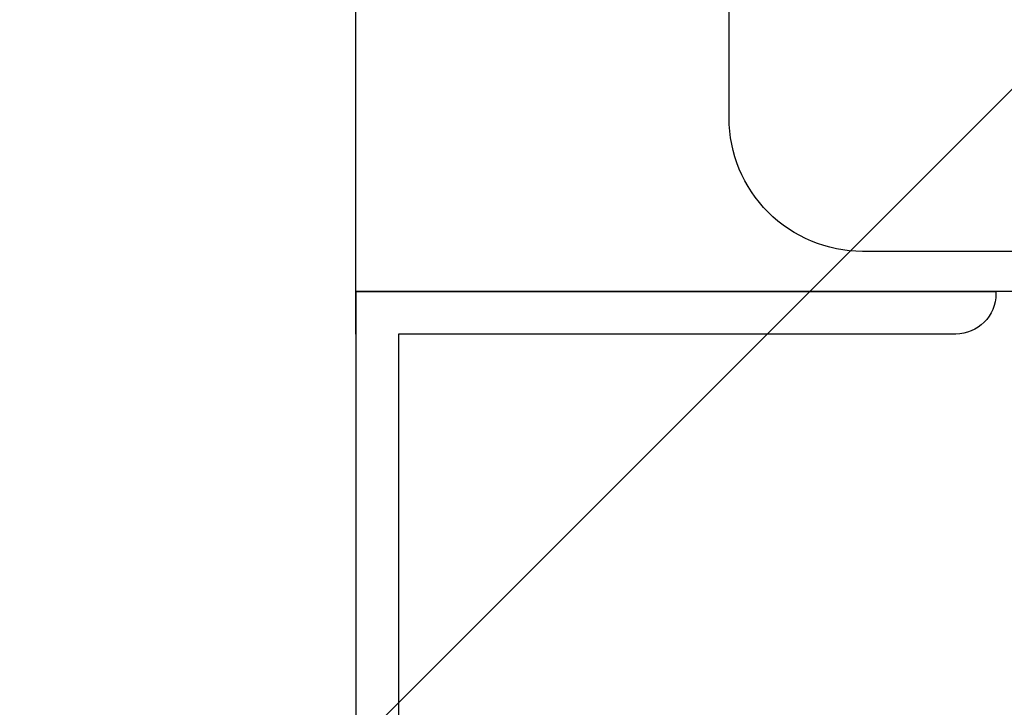
# Model space of a CAD drawing. Extents: x 1610300 to 2597584, y 77632 to 1859021.
# Drawn here: x 1845143 to 1845512, y 503184 to 503442 of the extents above; entities that cross this region are included whole.
import ezdxf

# ---------------------------------------------------------------- set-up
doc = ezdxf.new("R2010")
doc.units = 0
doc.header["$LTSCALE"] = 1000
doc.header["$MEASUREMENT"] = 0
doc.linetypes.add('DASH', pattern=[0.35, 0.25, -0.1])
for name, color, linetype in [('PUB_DIM', 53, 'Continuous'), ('填充', 8, 'Continuous'), ('家具', 161, 'Continuous')]:
    doc.layers.add(name, color=color, linetype=linetype)
doc.styles.add('DIM_FONT', font='SIMPLEX', dxfattribs={"width": 0.7, "bigfont": 'GBCBIG'})
doc.dimstyles.new('DIMN', dxfattribs={"dimtxt": 300, "dimasz": 100, "dimexe": 250, "dimexo": 300, "dimgap": 150, "dimtad": 1, "dimdec": 0, "dimzin": 0, "dimdsep": 46, "dimtxsty": 'DIM_FONT', "dimblk": 'ARCHTICK', "dimcen": 0.09, "dimclrt": 7, "dimazin": 2, "dimtfac": 1, "dimtdec": 0, "dimtix": 1, "dimtmove": 2, "dimatfit": 3, "dimfxl": 0, "dimtolj": 1, "dimtzin": 0, "dimarcsym": 0})

# ---------------------------------------------------------------- blocks, each defined once
blk = doc.blocks.new('fdfrr')
at = {"layer": '家具'}
blk.add_line((10283581.92, 3178089.16), (10283581.92, 3179257.16), dxfattribs=at)
at = {"layer": '家具', "color": 0}
blk.add_lwpolyline([(10283565.92, 3179273.16), (10284165.92, 3179273.16), (10284165.92, 3178073.16), (10283565.92, 3178073.16)], close=True, dxfattribs=at)
at = {"layer": '家具'}
blk.add_lwpolyline([(10283565.92, 3178089.16), (10283565.92, 3178073.16), (10283805.92, 3178073.16), (10283805.92, 3178074.16, 0.414214), (10283790.92, 3178089.16), (10283581.92, 3178089.16)], format="xyb", dxfattribs=at)
blk = doc.blocks.new('awegfg')
at = {"layer": '家具'}
blk.add_lwpolyline([(9177.04, 1716.34), (8577.04, 1716.34), (8577.04, 1266.34), (9177.04, 1266.34)], close=True, dxfattribs=at)
blk.add_lwpolyline([(8717.04, 1331.34, 0.414214), (8767.04, 1281.34), (8987.04, 1281.34, 0.414214), (9037.04, 1331.34), (9037.04, 1651.34, 0.414214), (8987.04, 1701.34), (8767.04, 1701.34, 0.414214), (8717.04, 1651.34)], format="xyb", close=True, dxfattribs=at)
at = {"layer": '家具', "rotation": 180}
blk.add_blockref('fdfrr', (10292742.95, 3179339.5), dxfattribs=at)
blk = doc.blocks.new('_ArchTick')
at = {"color": 0, "linetype": 'ByBlock', "const_width": 0.4}
blk.add_lwpolyline([(-0.5, -0.5), (0.5, 0.5)], dxfattribs=at)
blk = doc.blocks.new('*D21')
at = {"layer": 'Defpoints', "color": 0, "transparency": 16777216}
for p in [(1911898.54, 510446.86), (1878542.67, 502237.33), (1832369.17, 501430.49), (1878249, 501430.49), (1878249, 501430.49)]:
    blk.add_point(p, dxfattribs=at)
at = {"layer": 'PUB_DIM', "color": 0, "lineweight": -2, "transparency": 16777216}
blk.add_arc((1878249, 501430.49), 858.62, 15, 180, dxfattribs=at)
at = {"layer": 'PUB_DIM', "color": 0, "lineweight": -2, "transparency": 16777216, "xscale": 100, "yscale": 100, "zscale": 100}
for p, rotation in [((1879078.36, 501652.72), 285.0000000000044), ((1877390.38, 501430.49), 270.0000000000001)]:
    blk.add_blockref('_ArchTick', p, dxfattribs=dict(at, rotation=rotation))
at = {"layer": 'PUB_DIM', "color": 7, "transparency": 16777216, "insert": (1878097.77, 502579.2), "char_height": 300, "attachment_point": 5, "rotation": 7.5, "style": 'DIM_FONT'}
blk.add_mtext('\\A1;165°', dxfattribs=at)

msp = doc.modelspace()

# ---------------------------------------------------------------- hatches: boundary and pattern name
at = {"layer": '填充', "linetype": 'DASH'}
h = msp.add_hatch(dxfattribs=at)
h.set_pattern_fill('ANSI31', color=256, scale=200, style=0)
h.set_pattern_definition([(45, (0, 0), (-224.506403, 224.506403), [])])
h.paths.add_polyline_path([(1842369.17, 510530.49), (1872369.17, 510530.49), (1872369.17, 501430.49), (1854193.54, 501430.49), (1842369.17, 501430.49)])

# ---------------------------------------------------------------- block references
at = {"layer": '家具', "linetype": 'Continuous', "xscale": -1}
msp.add_blockref('awegfg', (1854446.21, 502073.79), dxfattribs=at)

# ---------------------------------------------------------------- dimensions: what is measured, and where the dimension line sits
at = {"layer": 'PUB_DIM'}
dim = msp.add_angular_dim_2l(base=(1878542.67, 502237.33), line1=((1878249, 501430.49), (1911898.54, 510446.86)), line2=((1832369.17, 501430.49), (1878249, 501430.49)), dimstyle='DIMN', dxfattribs=at)
dim.commit()
dim.dimension.update_dxf_attribs({"geometry": '*D21', "text_midpoint": (1878097.77, 502579.2), "dimtype": 130})

doc.saveas('drawing.dxf')
